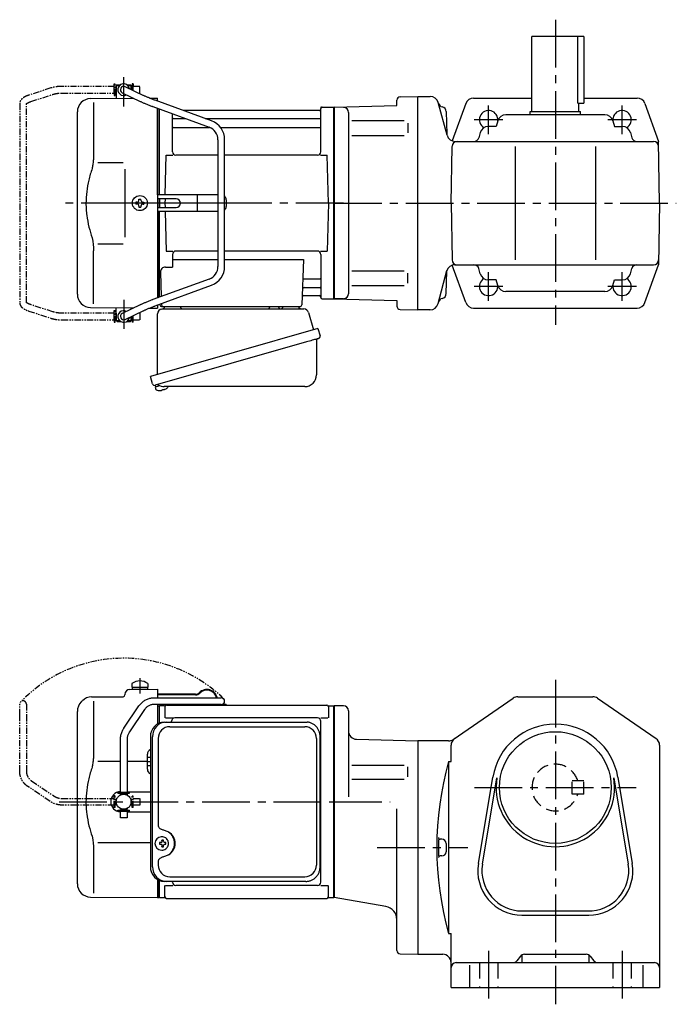
# Model space of a CAD drawing. Extents: x 24 to 818, y 56 to 647.
# Drawn here: x 24 to 418, y 56 to 647 of the extents above; entities that cross this region are included whole.
import ezdxf

# ---------------------------------------------------------------- set-up
doc = ezdxf.new("R2010")
doc.units = 0
doc.header["$LTSCALE"] = 3
doc.header["$MEASUREMENT"] = 0
for name, pattern in [('HIDDEN', [3.75, 2.5, -1.25]), ('HIDDEN2', [4.7625, 3.175, -1.5875]), ('PHANTOM', [2.5, 1.25, -0.25, 0.25, -0.25, 0.25, -0.25]), ('sekkei(A2)', [14.2875, 9.525, -1.5875, 1.5875, -1.5875])]:
    doc.linetypes.add(name, pattern=pattern)
doc.layers.get('0').update_dxf_attribs({"linetype": 'CONTINUOUS'})
for name, color, linetype in [('CENTER', 3, 'sekkei(A2)'), ('HIDDEN', 1, 'HIDDEN'), ('HIDS', 1, 'HIDDEN2'), ('PHANTOM', 2, 'PHANTOM')]:
    doc.layers.add(name, color=color, linetype=linetype)

# ---------------------------------------------------------------- blocks, each defined once
blk = doc.blocks.new('A$C0D5F27CA-2')
for p, q in [((18.22, 62.35), (51.94, 62.35)), ((51.94, 62.35), (58.5, 62.35)), ((0.14, 44.13), (9.13, 57.45)), ((12.44, 55.21), (3.46, 41.9)), ((51.94, 58.35), (18.22, 58.35)), ((58.5, 58.35), (51.94, 58.35)), ((-2, 5.75), (-2, 37.02)), ((2, 37.02), (2, 5.75)), ((-3.5, 5.75), (2, 5.75)), ((-3.5, 5.15), (-3.5, 5.75)), ((-3.5, 5.15), (3.5, 5.15)), ((-2, 4.55), (2, 4.55)), ((-2, 4.03), (-2, 4.55)), ((-1.52, 5.15), (-1.52, 4.55)), ((1.52, 5.15), (1.52, 4.55)), ((2, 5.75), (3.5, 5.75)), ((2, 4.55), (2, 4.03)), ((3.5, 5.15), (3.5, 5.75)), ((-3.5, -5.75), (-3.5, -5.15)), ((-3.5, -5.15), (3.5, -5.15)), ((-3.5, -5.75), (2, -5.75)), ((-2, -4.55), (-2, -4.03)), ((-2, -4.55), (2, -4.55)), ((-2, -9.65), (-2, -5.75)), ((-1.52, -4.55), (-1.52, -5.15)), ((1.52, -4.55), (1.52, -5.15)), ((2, -4.03), (2, -4.55)), ((2, -5.75), (2, -9.65)), ((2, -5.75), (3.5, -5.75)), ((3.5, -5.75), (3.5, -5.15)), ((0.78, -9.65), (-2, -9.65)), ((2, -9.65), (0.78, -9.65))]:
    blk.add_line(p, q)
blk.add_arc((58.5, 60.35), 2, 270, 90)
for points, knots in [([(9.13, 57.45), (9.25, 57.62), (9.58, 58.09), (10.18, 58.81), (10.96, 59.58), (11.8, 60.26), (12.71, 60.86), (13.66, 61.36), (14.66, 61.76), (15.68, 62.07), (16.74, 62.27), (17.59, 62.34), (18.08, 62.35), (18.22, 62.35)], [0, 0, 0, 0, 0.057937, 0.158761, 0.259517, 0.360129, 0.460601, 0.560941, 0.661167, 0.761303, 0.861377, 0.961421, 1, 1, 1, 1]), ([(18.22, 58.35), (18.09, 58.35), (17.67, 58.34), (16.98, 58.25), (16.16, 58.05), (15.36, 57.74), (14.61, 57.33), (13.91, 56.84), (13.27, 56.25), (12.79, 55.7), (12.53, 55.33), (12.44, 55.21)], [0, 0, 0, 0, 0.058103, 0.183633, 0.309362, 0.43518, 0.560871, 0.686286, 0.811316, 0.935901, 1, 1, 1, 1]), ([(-2, 37.02), (-2, 37.23), (-1.99, 37.82), (-1.9, 38.79), (-1.69, 39.91), (-1.4, 41), (-1, 42.05), (-0.53, 43.04), (-0.13, 43.73), (0.1, 44.08), (0.14, 44.13)], [0, 0, 0, 0, 0.0840699, 0.2333427, 0.3826804, 0.5320169, 0.6813205, 0.8305544, 0.9714213, 1, 1, 1, 1]), ([(3.46, 41.9), (3.38, 41.78), (3.14, 41.42), (2.8, 40.77), (2.47, 39.94), (2.22, 39.06), (2.06, 38.17), (2, 37.48), (2, 37.1), (2, 37.02)], [0, 0, 0, 0, 0.083976, 0.258926, 0.43361, 0.607898, 0.781896, 0.955687, 1, 1, 1, 1])]:
    blk.add_open_spline(points, degree=3, knots=knots)
blk = doc.blocks.new('A$C0D5F27CA-3')
at = {"layer": 'PHANTOM'}
for p, q in [((18.22, 62.35), (51.94, 62.35)), ((51.94, 62.35), (58.5, 62.35)), ((0.14, 44.13), (9.13, 57.45)), ((12.44, 55.21), (3.46, 41.9)), ((51.94, 58.35), (18.22, 58.35)), ((58.5, 58.35), (51.94, 58.35)), ((-2, 5.75), (-2, 37.02)), ((2, 37.02), (2, 5.75)), ((-3.5, 5.75), (2, 5.75)), ((-3.5, 5.15), (-3.5, 5.75)), ((-3.5, 5.15), (3.5, 5.15)), ((-2, 4.55), (2, 4.55)), ((-2, 4.03), (-2, 4.55)), ((-1.52, 5.15), (-1.52, 4.55)), ((1.52, 5.15), (1.52, 4.55)), ((2, 5.75), (3.5, 5.75)), ((2, 4.55), (2, 4.03)), ((3.5, 5.15), (3.5, 5.75)), ((-3.5, -5.75), (-3.5, -5.15)), ((-3.5, -5.15), (3.5, -5.15)), ((-3.5, -5.75), (3.5, -5.75)), ((-2, -4.55), (-2, -4.03)), ((-2, -4.55), (2, -4.55)), ((-2, -9.65), (-2, -5.75)), ((-1.52, -4.55), (-1.52, -5.15)), ((1.52, -4.55), (1.52, -5.15)), ((2, -4.03), (2, -4.55)), ((2, -5.75), (2, -9.65)), ((3.5, -5.15), (3.5, -5.75)), ((0.78, -9.65), (-2, -9.65)), ((2, -9.65), (0.78, -9.65))]:
    blk.add_line(p, q, dxfattribs=at)
blk.add_arc((58.5, 60.35), 2, 270, 90, dxfattribs=at)
for points, knots in [([(9.13, 57.45), (9.25, 57.62), (9.58, 58.09), (10.18, 58.81), (10.96, 59.58), (11.8, 60.26), (12.71, 60.86), (13.66, 61.36), (14.66, 61.76), (15.68, 62.07), (16.74, 62.27), (17.59, 62.34), (18.08, 62.35), (18.22, 62.35)], [0, 0, 0, 0, 0.057937, 0.158761, 0.259517, 0.360129, 0.460601, 0.560941, 0.661167, 0.761303, 0.861377, 0.961421, 1, 1, 1, 1]), ([(18.22, 58.35), (18.09, 58.35), (17.67, 58.34), (16.98, 58.25), (16.16, 58.05), (15.36, 57.74), (14.61, 57.33), (13.91, 56.84), (13.27, 56.25), (12.79, 55.7), (12.53, 55.33), (12.44, 55.21)], [0, 0, 0, 0, 0.058103, 0.183633, 0.309362, 0.43518, 0.560871, 0.686286, 0.811316, 0.935901, 1, 1, 1, 1]), ([(-2, 37.02), (-2, 37.23), (-1.99, 37.82), (-1.9, 38.79), (-1.69, 39.91), (-1.4, 41), (-1, 42.05), (-0.53, 43.04), (-0.13, 43.73), (0.1, 44.08), (0.14, 44.13)], [0, 0, 0, 0, 0.0840699, 0.2333427, 0.3826804, 0.5320169, 0.6813205, 0.8305544, 0.9714213, 1, 1, 1, 1]), ([(3.46, 41.9), (3.38, 41.78), (3.14, 41.42), (2.8, 40.77), (2.47, 39.94), (2.22, 39.06), (2.06, 38.17), (2, 37.48), (2, 37.1), (2, 37.02)], [0, 0, 0, 0, 0.083976, 0.258926, 0.43361, 0.607898, 0.781896, 0.955687, 1, 1, 1, 1])]:
    blk.add_open_spline(points, degree=3, knots=knots, dxfattribs=at)
blk = doc.blocks.new('A$C4A2F6DC6-1')
for p, q in [((-121.25, 70.89), (-121.25, 68.75)), ((-111.75, 70.89), (-111.75, 68.75)), ((-122.53, 67.36), (-106, 67.5)), ((-121.25, 68.75), (-111.75, 68.75)), ((-121.1, 68.75), (-121.1, 67.45)), ((-121.1, 67.45), (-111.9, 67.45)), ((-111.9, 68.75), (-111.9, 67.45)), ((-106, 67.5), (-106, 62.35)), ((-151.66, 59.84), (-151.01, 60.49)), ((-145.42, 62.83), (-126.49, 63)), ((-144.28, 60.35), (-144.28, 28.58)), ((-125.5, 64.36), (-125.5, 64)), ((-83.11, 64.4), (-106, 64.4)), ((-83.11, 64), (-106, 64)), ((-154, -49.15), (-154, 54.19)), ((-106, 58.35), (-106, 57.47)), ((-106, 57.53), (-106, 46.59)), ((-106, 57.47), (-105.2, 57.49)), ((-105.2, 57.49), (-105, 57.3)), ((-104.7, 57.5), (-105, 57.33)), ((-105, 57.33), (-105, 47.1)), ((-105, 57.3), (-105, 47.1)), ((-104.7, 47.22), (-104.7, 57.5)), ((-101.82, 57.5), (-104.7, 57.5)), ((-101.5, 57), (-101.5, 50.22)), ((-100.5, 58), (-4.5, 58)), ((-64.82, 58), (-68.12, 58)), ((-64.82, 58.4), (-67.26, 58.4)), ((-64.82, 58.4), (-64.82, 58)), ((-3.5, 57), (-3.5, 50.22)), ((-3.18, 57.5), (-0.3, 57.5)), ((-0.3, -57.5), (-0.3, 57.5)), ((-0.3, 57.5), (0, 57.33)), ((0, -57.33), (0, 57.33)), ((-101.1, 50.22), (-96.85, 50.22)), ((-97.5, 47.8), (-97.5, 48.22)), ((-10, 50.22), (-95.5, 50.22)), ((-8.15, 50.22), (-3.9, 50.22)), ((-8, -48.22), (-8, 48.22)), ((-141.73, 24.38), (-128.2, 24.39)), ((-124.2, 24.4), (-112, 24.41)), ((-112, 19.47), (-112, 28.53)), ((-124.2, 6), (-110.23, 6)), ((-124.2, -6), (-110.23, -6)), ((-103.34, -21.01), (-103.67, -21.01)), ((-144.28, -28.58), (-144.28, -54.76)), ((-141.74, -24.38), (-110.23, -24.44)), ((-103.56, -24.5), (-104.7, -24.5)), ((-104.7, -25.53), (-103.56, -25.53)), ((-100.92, -24.5), (-101.9, -24.5)), ((-101.9, -25.53), (-100.92, -25.53)), ((-106, -46.59), (-106, -57.5)), ((-105, -47.1), (-105, -57.33)), ((-105, -57.3), (-105, -47.1)), ((-104.7, -57.5), (-104.7, -47.22)), ((-101.5, -57), (-101.5, -50.22)), ((-101.1, -50.22), (-96.85, -50.22)), ((-97, -48.22), (-97, -47.8)), ((-10, -50.22), (-95, -50.22)), ((-8.15, -50.22), (-3.9, -50.22)), ((-3.5, -57), (-3.5, -50.22)), ((-146.07, -57.15), (-106, -57.5)), ((-106, -57.47), (-105.2, -57.49)), ((-105.2, -57.49), (-105, -57.3)), ((-104.7, -57.5), (-105, -57.33)), ((-104.7, -57.5), (-101.82, -57.5)), ((-100.5, -58), (-4.5, -58)), ((-3.18, -57.5), (-0.3, -57.5)), ((-0.3, -57.5), (0, -57.33))]:
    blk.add_line(p, q)
at = {"color": 7, "linetype": 'Continuous', "lineweight": 25}
for p, q in [((-101.77, 47.8), (-100.53, 47.8)), ((-100.53, 47.8), (-16.99, 47.8)), ((-16.99, 47.8), (-16.29, 47.77)), ((-98.55, 45), (-17.68, 45)), ((-110.23, 39), (-110.23, -39)), ((-108.99, -39), (-108.99, 39)), ((-105.55, 38), (-105.55, -14)), ((-10.68, 38), (-10.68, -38)), ((-8.49, -39), (-8.49, 39)), ((-105.55, -36), (-105.55, -38)), ((-98.55, -45), (-17.68, -45)), ((-100.53, -47.8), (-101.77, -47.8)), ((-16.99, -47.8), (-100.53, -47.8))]:
    blk.add_line(p, q, dxfattribs=at)
at = {"linetype": 'Continuous'}
for p, q in [((-110.23, 26.5), (-112, 26.5)), ((-110.23, 24), (-112, 24)), ((-110.23, 21.5), (-112, 21.5))]:
    blk.add_line(p, q, dxfattribs=at)
at = {"flags": 128}
for points in [[(-99.93, -22.94), (-100.15, -22.61), (-100.55, -22.13), (-101.03, -21.72), (-101.56, -21.4), (-102.13, -21.17), (-102.73, -21.04), (-103.34, -21.02)], [(-103.34, -29.01), (-102.73, -28.98), (-102.13, -28.86), (-101.56, -28.63), (-101.03, -28.31), (-100.55, -27.9), (-100.15, -27.42), (-99.9, -27.03)]]:
    blk.add_lwpolyline(points, dxfattribs=at)
blk.add_circle((-126.2, 0), 4.5)
for centre, radius, start, end in [((-116.5, 64.45), 8, 53.57632, 126.4236), ((-122.5, 64.36), 3, 90.5, 180), ((-83.11, 67.4), 3, 270, 316.25188), ((-83.11, 67.4), 3.4, 270, 316.25188), ((-76.32, 60.9), 6.4, 13.09927, 136.25188), ((-76.32, 60.9), 6, 13.98975, 136.25188), ((-146, 54.19), 8, 135, 180), ((-145.35, 54.83), 8, 90.5, 135), ((-126.5, 64), 1, 270.5, 0), ((-101.82, 58.5), 1, 270, 311.40962), ((-100.5, 57), 1, 90, 180), ((-68.12, 59.9), 1.9, 234.6655, 270), ((-4.5, 57), 1, 0, 90), ((-3.18, 58.5), 1, 228.59038, 270), ((-95.5, 48.22), 2, 90, 180), ((-10, 48.22), 2, 0, 90), ((-109, 28.53), 3, 114.15935, 180), ((-9, 32.88), 1, 300.98065, 0), ((-109, 19.47), 3, 180, 245.84065), ((-9, 22.41), 1, 0, 59.01935), ((-128, 0), 6, 91.91109, 180), ((-128, 0), 6, 180, 268.08891), ((-103.51, -25.01), 4, 92.17585, 267.82415), ((-102.81, -36.02), 13, 87.84144, 92.15856), ((-122.72, -24.95), 19.52, 2.36893, 5.6557), ((-121.74, -24.95), 19.52, 2.36893, 5.6557), ((-9, -22.41), 1, 300.98065, 0), ((-61.13, -25.01), 43.57, 179.32277, 180.67723), ((-102.7, -24.98), 0.986, 122.1469, 150.73824), ((-102.7, -25.05), 0.986, 209.26176, 237.8531), ((-122.72, -25.07), 19.52, 354.3443, 357.63107), ((-102.81, -14.01), 13, 267.84144, 272.15856), ((-121.74, -25.07), 19.52, 354.3443, 357.63107), ((-102.76, -24.98), 0.986, 29.26176, 57.8531), ((-102.76, -25.05), 0.986, 302.1469, 330.73824), ((-110.06, -25.01), 9.15, 356.77493, 3.22507), ((-9, -32.88), 1, 0, 59.01935), ((-146, -49.15), 8, 180, 269.5), ((-95, -48.22), 2, 180, 270), ((-10, -48.22), 2, 270, 0), ((-101.82, -58.5), 1, 48.59038, 90), ((-100.5, -57), 1, 180, 270), ((-4.5, -57), 1, 270, 0), ((-3.18, -58.5), 1, 90, 131.40962)]:
    blk.add_arc(centre, radius, start, end)
at = {"color": 7, "linetype": 'Continuous', "lineweight": 25}
for centre, radius, start, end in [((-101.59, 39.17), 8.63, 91.15389, 181.1092), ((-100.35, 39.17), 8.63, 91.15394, 181.10915), ((-98.55, 38), 7, 90, 180), ((-17.68, 38), 7, 0, 90), ((-103.85, -25), 8.15, 303.5537, 56.4463), ((-101.59, -39.17), 8.63, 178.8908, 268.84611), ((-100.35, -39.17), 8.63, 178.89085, 268.84606), ((-98.55, -38), 7, 180, 270), ((-17.68, -38), 7, 270, 0), ((-17.68, -38), 7, 270, 0)]:
    blk.add_arc(centre, radius, start, end, dxfattribs=at)
blk.add_ellipse((-103.86, -25), major_axis=(8.56, 0), ratio=0.934633, start_param=5.268129, end_param=7.298241, dxfattribs=at)
for points, knots in [([(-8.49, 39), (-8.49, 39.17), (-8.5, 39.64), (-8.58, 40.4), (-8.76, 41.28), (-9.03, 42.14), (-9.38, 42.96), (-9.81, 43.75), (-10.32, 44.48), (-10.89, 45.16), (-11.53, 45.77), (-12.23, 46.31), (-12.97, 46.77), (-13.76, 47.16), (-14.58, 47.45), (-15.42, 47.67), (-16, 47.74), (-16.28, 47.77)], [0, 0, 0, 0, 0.038882, 0.107736, 0.176615, 0.245487, 0.314345, 0.38318, 0.451984, 0.520748, 0.589465, 0.658131, 0.726742, 0.795298, 0.8638, 0.932254, 1, 1, 1, 1]), ([(-105.55, -14), (-105.53, -14.19), (-105.5, -14.58), (-105.28, -15.12), (-104.95, -15.59), (-104.47, -16.03), (-103.85, -16.4), (-103.11, -16.69), (-102.6, -16.83), (-102.35, -16.9)], [0, 0, 0, 0, 0.121626, 0.241326, 0.365072, 0.487329, 0.656925, 0.827545, 1, 1, 1, 1]), ([(-102.35, -16.9), (-102.03, -17), (-101.35, -17.19), (-100.34, -17.62), (-99.67, -18.01), (-99.34, -18.2)], [0, 0, 0, 0, 0.297898, 0.646887, 1, 1, 1, 1]), ([(-102.35, -33.1), (-102.6, -33.17), (-103.11, -33.31), (-103.85, -33.6), (-104.47, -33.97), (-104.95, -34.41), (-105.28, -34.88), (-105.5, -35.42), (-105.53, -35.81), (-105.55, -36)], [0, 0, 0, 0, 0.172446, 0.343066, 0.512671, 0.634918, 0.758673, 0.878368, 1, 1, 1, 1]), ([(-99.34, -31.8), (-99.62, -31.96), (-100.23, -32.33), (-101.24, -32.77), (-101.98, -32.99), (-102.35, -33.1)], [0, 0, 0, 0, 0.297985, 0.647065, 1, 1, 1, 1]), ([(-16.99, -47.8), (-16.83, -47.8), (-16.37, -47.79), (-15.63, -47.7), (-14.79, -47.51), (-13.96, -47.24), (-13.17, -46.88), (-12.41, -46.43), (-11.7, -45.91), (-11.05, -45.32), (-10.46, -44.66), (-9.94, -43.94), (-9.49, -43.18), (-9.12, -42.36), (-8.82, -41.52), (-8.62, -40.64), (-8.5, -39.8), (-8.49, -39.25), (-8.49, -39)], [0, 0, 0, 0, 0.037051, 0.101745, 0.166453, 0.23117, 0.295907, 0.360675, 0.425483, 0.490336, 0.555238, 0.62019, 0.685191, 0.750238, 0.815327, 0.880453, 0.945609, 1, 1, 1, 1])]:
    blk.add_open_spline(points, degree=3, knots=knots, dxfattribs=at)
for points, knots in [([(-144.28, 28.58), (-144.29, 27.78), (-144.32, 26.95), (-144.44, 25.29), (-144.52, 24.47), (-144.74, 22.83), (-144.88, 22), (-145.07, 21.04), (-145.1, 20.9), (-145.12, 20.76)], [0.0002013, 0.0002013, 0.0002013, 0.0002013, 0.3230943, 0.3230943, 0.6260446, 0.6260446, 0.9289949, 0.9289949, 0.9788862, 0.9788862, 0.9788862, 0.9788862]), ([(-145.12, 20.76), (-145.92, 18.46), (-146.61, 16.13), (-147.71, 11.5), (-148.12, 9.21), (-148.69, 4.57), (-148.83, 2.22), (-148.82, -1.36), (-148.78, -2.57), (-148.62, -4.98), (-148.5, -6.17), (-148.04, -9.72), (-147.59, -12.06), (-146.49, -16.53), (-145.85, -18.66), (-145.12, -20.76)], [0.0043765, 0.0043765, 0.0043765, 0.0043765, 0.1757485, 0.1757485, 0.3398793, 0.3398793, 0.5040101, 0.5040101, 0.5877582, 0.5877582, 0.6715064, 0.6715064, 0.8390026, 0.8390026, 0.9956241, 0.9956241, 0.9956241, 0.9956241]), ([(-99.37, -25.01), (-99.37, -24.9), (-99.38, -24.6), (-99.45, -24.09), (-99.63, -23.52), (-99.79, -23.14), (-99.91, -22.96), (-99.92, -22.95)], [0, 0, 0, 0, 0.150921, 0.427022, 0.703322, 0.979579, 1, 1, 1, 1]), ([(-99.89, -27.02), (-99.87, -27), (-99.75, -26.81), (-99.6, -26.41), (-99.43, -25.84), (-99.37, -25.37), (-99.37, -25.09), (-99.37, -25.01)], [0, 0, 0, 0, 0.037796, 0.322008, 0.606449, 0.891076, 1, 1, 1, 1])]:
    blk.add_open_spline(points, degree=3, knots=knots)
blk.add_open_spline([(-145.12, -20.76), (-144.57, -23.45), (-144.29, -26.15), (-144.28, -28.58)], degree=3)
at = {"layer": 'CENTER'}
for p, q in [((-116.5, 74.08), (-116.5, 64.9)), ((-164.92, 0), (5.5, 0))]:
    blk.add_line(p, q, dxfattribs=at)
at = {"layer": 'PHANTOM', "color": 2}
blk.add_arc((-126.2, 0), 86.05, 45.89178, 135.89178, dxfattribs=at)
at = {"rotation": 90}
blk.add_blockref('A$C0D5F27CA-3', (-126.2, 0), dxfattribs=at)
blk.add_blockref('A$C0D5F27CA-2', (-126.2, 0))
blk = doc.blocks.new('A$C6FE740DB-1')
for p, q in [((-130.2, 71), (-130.7, 70.5)), ((-130.2, 71), (-128, 71)), ((-124.4, 71), (-122.2, 71)), ((-122.2, 71), (-121.7, 70.5)), ((-130.75, 66), (-130.75, 70)), ((-130.75, 70), (-130.7, 70)), ((-130.75, 66), (-130.7, 66)), ((-130.7, 70.5), (-130.7, 62.78)), ((-130.7, 70.5), (-128.65, 70.5)), ((-127.07, 66.2), (-116.28, 61.01)), ((-114.55, 64.61), (-125.33, 69.8)), ((-123.75, 70.5), (-121.7, 70.5)), ((-121.7, 70.5), (-121.7, 68.05)), ((-121.65, 70), (-121.7, 70)), ((-121.65, 68.03), (-121.65, 70)), ((-146.07, 62.65), (-120.17, 62.88)), ((-144.28, 60.35), (-144.28, 28.58)), ((-121.7, 63.61), (-121.7, 62.86)), ((-114.55, 64.61), (-114.62, 64.64)), ((-110.72, 62.96), (-106, 63)), ((-73.57, 49.28), (-107.29, 61.65)), ((-106, 61.17), (-106, 63)), ((-154, -54.65), (-154, 54.65)), ((-108.67, 57.89), (-74.95, 45.53)), ((-106, 5), (-106, 56.91)), ((-105, 5), (-105, 56.55)), ((-105, 56.55), (-105, 5)), ((-104.7, 5), (-104.7, 56.44)), ((-97, 30.75), (-97, 53.61)), ((-8.77, 55.5), (-90.53, 55.5)), ((-8.15, 56.67), (-8.28, 55.91)), ((-8, 30.75), (-8, 56.74)), ((-7.16, 57.5), (-0.3, 57.5)), ((-0.3, -57.5), (-0.3, 57.5)), ((-0.3, 57.5), (0, 57.33)), ((0, 57.33), (0, -57.33)), ((-96.5, 50.67), (-88.97, 50.67)), ((-77.35, 50.67), (-8.5, 50.67)), ((-96.5, 45.43), (-74.7, 45.43)), ((-68.27, 45.43), (-8.5, 45.43)), ((-69.7, 38.02), (-69.7, -38.02)), ((-65.7, -38.02), (-65.7, 38.02)), ((-141.73, 24.38), (-126.5, 24.4)), ((-101.37, 5), (-100.75, 28.75)), ((-100.75, 28.75), (-96.72, 28.75)), ((-69.7, 28.75), (-95, 28.75)), ((-10, 28.75), (-65.7, 28.75)), ((-8.28, 28.75), (-4.25, 28.75)), ((-3.5, 0), (-4.25, 28.75)), ((-125.5, 5), (-125.5, -5)), ((-118.25, 0.58), (-118.95, 0.58)), ((-118.95, 0.58), (-118.95, -0.58)), ((-117.08, 1.75), (-117.08, 2.45)), ((-117.08, 2.45), (-115.92, 2.45)), ((-115.92, 1.75), (-115.92, 2.45)), ((-114.75, 0.58), (-114.05, 0.58)), ((-114.05, 0.58), (-114.05, -0.58)), ((-106, 5), (-106, -5)), ((-69.7, 5), (-106, 5)), ((-94.82, 2.6), (-106, 2.6)), ((-105, 2.6), (-105, -2.6)), ((-105, 2.6), (-105, -2.6)), ((-104.7, 2.6), (-104.7, -2.6)), ((-101.43, 2.6), (-101.5, 0)), ((-101.5, 0), (-101.43, -2.6)), ((-81.94, -4.5), (-81.94, 4.5)), ((-64.82, 2), (-64.82, -2)), ((-3.5, 0), (-4.25, -28.75)), ((-118.25, -0.58), (-118.95, -0.58)), ((-117.08, -1.75), (-117.08, -2.45)), ((-117.08, -2.45), (-115.92, -2.45)), ((-115.92, -1.75), (-115.92, -2.45)), ((-114.75, -0.58), (-114.05, -0.58)), ((-106, -2.6), (-94.82, -2.6)), ((-106, -5), (-106, -56.91)), ((-69.7, -5), (-106, -5)), ((-105, -56.55), (-105, -5)), ((-105, -56.55), (-105, -5)), ((-104.7, -56.44), (-104.7, -5)), ((-101.37, -5), (-100.75, -28.75)), ((-144.28, -60.35), (-144.28, -28.58)), ((-141.74, -24.38), (-126.5, -24.41)), ((-100.75, -28.75), (-96.72, -28.75)), ((-69.7, -28.75), (-95, -28.75)), ((-10, -28.75), (-65.7, -28.75)), ((-8.28, -28.75), (-4.25, -28.75)), ((-97, -30.75), (-97, -38.37)), ((-97, -33.79), (-69.7, -33.79)), ((-65.7, -33.79), (-18.51, -33.79)), ((-18.51, -33.79), (-19.47, -61.03)), ((-8, -30.75), (-8, -56.74)), ((-101.22, -38.37), (-97, -38.37)), ((-74.95, -45.53), (-108.67, -57.89)), ((-104.22, -41.47), (-103.71, -56.07)), ((-17.89, -45.43), (-8.5, -45.43)), ((-107.29, -61.65), (-73.57, -49.28)), ((-18.14, -50.67), (-8.5, -50.67)), ((-18.31, -55.5), (-8.77, -55.5)), ((-8.15, -56.67), (-8.28, -55.91)), ((-7.16, -57.5), (-0.3, -57.5)), ((-0.3, -57.5), (0, -57.33)), ((-146.07, -62.65), (-120.17, -62.88)), ((-130.7, -70.5), (-130.7, -62.78)), ((-116.28, -61.01), (-127.07, -66.2)), ((-125.33, -69.8), (-114.55, -64.61)), ((-121.7, -63.61), (-121.7, -62.86)), ((-110.72, -62.96), (-106, -63)), ((-106, -61.17), (-106, -63)), ((-104.5, -60.62), (-104.5, -61)), ((-103.56, -60.28), (-103.53, -61.03)), ((-103.5, -62), (-20.47, -62)), ((-130.75, -66), (-130.75, -70)), ((-130.75, -66), (-130.7, -66)), ((-130.75, -70), (-130.7, -70)), ((-130.2, -71), (-130.7, -70.5)), ((-130.7, -70.5), (-128.65, -70.5)), ((-123.75, -70.5), (-121.7, -70.5)), ((-122.2, -71), (-121.7, -70.5)), ((-121.7, -70.5), (-121.7, -68.05)), ((-121.65, -70), (-121.7, -70)), ((-121.65, -68.03), (-121.65, -70)), ((-130.2, -71), (-128, -71)), ((-124.4, -71), (-122.2, -71)), ((-107.38, -109.27), (-107.1, -110.23)), ((-104.58, -109.51), (-107.31, -110.29)), ((-107.31, -110.29), (-106.88, -111.77)), ((-103.2, -111.99), (-103.13, -112.23)), ((-102.14, -111.95), (-102.21, -111.71)), ((-101.8, -111.85), (-102.14, -111.95)), ((-100.79, -111.3), (-100.78, -111.32)), ((-104.61, -112.42), (-104.61, -112.4)), ((-103.13, -112.23), (-103.46, -112.33))]:
    blk.add_line(p, q)
at = {"color": 7, "linetype": 'Continuous', "lineweight": 25}
for p, q in [((-125.5, 20.4), (-125.5, 5)), ((-125.5, -5), (-125.5, -20.41)), ((-103.18, -63.5), (-18.27, -63.5)), ((-100.2, -62), (-93.8, -62)), ((-38.8, -62.1), (-38.8, -62.7)), ((-38.8, -62.1), (-33.2, -62.1)), ((-33.2, -62.7), (-33.2, -62.1)), ((-29.2, -62), (-22.8, -62)), ((-106, -102.84), (-106, -66.5)), ((-15.38, -65.68), (-12.45, -76.02)), ((-9.78, -75.25), (-110.23, -104.05)), ((-9.78, -75.25), (-8.54, -79.57)), ((-10.68, -82.14), (-10.68, -103.05)), ((-16.64, -83.25), (-107.38, -109.27)), ((-108.99, -108.38), (-110.23, -104.05)), ((-17.68, -110.05), (-101.89, -110.05))]:
    blk.add_line(p, q, dxfattribs=at)
at = {"color": 7, "linetype": 'Continuous', "lineweight": 25, "flags": 128}
blk.add_lwpolyline([(-9.43, -81.18), (-9.48, -81.2), (-9.64, -81.24), (-9.9, -81.32), (-10.25, -81.42), (-10.7, -81.55), (-11.24, -81.7), (-11.86, -81.88), (-12.54, -82.08), (-13.29, -82.29), (-14.08, -82.52), (-14.91, -82.75), (-15.77, -83), (-16.64, -83.25)], dxfattribs=at)
blk.add_circle((-116.5, 0), 4.5)
for centre, radius, start, end in [((-126.2, 68), 3.5, 9.13995, 299.44014), ((-126.2, 68), 2, 64.29005, 244.29005), ((-146, 54.65), 8, 90.5, 180), ((-8.77, 56), 0.5, 270, 350), ((-7.16, 56.5), 1, 90, 170), ((-96.5, 51.17), 0.5, 180, 270), ((-77.7, 38.02), 12, 0, 69.8637), ((-8.5, 51.17), 0.5, 270, 360), ((-96.5, 44.93), 0.5, 90, 180), ((-77.7, 38.02), 8, 0, 69.8637), ((-8.5, 44.93), 0.5, 360, 90), ((-95, 30.75), 2, 180, 270), ((-10, 30.75), 2, 270, 360), ((-118.25, 1.75), 1.17, 270, 0), ((-114.75, 1.75), 1.17, 180, 270), ((-94.82, 0), 2.6, 270, 90), ((-67.82, 2), 3, 0, 44.95527), ((-118.25, -1.75), 1.17, 0, 90), ((-114.75, -1.75), 1.17, 90, 180), ((-67.82, -2), 3, 315.04473, 0), ((-95, -30.75), 2, 90, 180), ((-10, -30.75), 2, 0, 90), ((-101.22, -41.37), 3, 90, 182), ((-77.7, -38.02), 8, 290.1363, 0), ((-77.7, -38.02), 12, 290.1363, 0), ((-17.89, -44.43), 1, 178, 270), ((-8.5, -44.93), 0.5, 270, 0), ((-18.14, -51.67), 1, 90, 178), ((-8.5, -51.17), 0.5, 0, 90), ((-146, -54.65), 8, 180, 269.5), ((-18.31, -56.5), 1, 90, 178), ((-8.77, -56), 0.5, 10, 90), ((-7.16, -56.5), 1, 190, 270), ((-126.2, -68), 3.5, 60.55986, 350.86005), ((-103.5, -61), 1, 180, 270), ((-102.53, -61), 1, 182, 270), ((-20.47, -61), 1, 270, 358), ((-126.2, -68), 2, 115.70995, 295.70995), ((-106.54, -111.68), 0.36, 196.00429, 249.64592), ((-104.4, -105.92), 6.5, 249.64592, 268.1417), ((-104.67, -104.97), 7.18, 281.88998, 290.11859), ((-104.4, -105.92), 6.48, 293.70105, 303.83942), ((-104.4, -105.92), 6.5, 303.86687, 320.55917), ((-104.4, -105.92), 6.48, 268.16915, 278.30752)]:
    blk.add_arc(centre, radius, start, end)
at = {"color": 7, "linetype": 'Continuous', "lineweight": 25}
for centre, radius, start, end in [((-103, -66.5), 3, 95.73917, 180), ((-103.5, -61.53), 2, 275.73917, 346.26282), ((-90.5, -61.5), 2, 194.47751, 270), ((-39.6, -62.7), 0.8, 270, 0), ((-32.4, -62.7), 0.8, 180, 267.22448), ((-32.5, -61.5), 2, 270, 345.52249), ((-19.5, -61.5), 2, 194.47751, 270), ((-18.27, -66.5), 3, 15.82353, 90), ((-9.88, -82.14), 0.8, 106, 180), ((-9.79, -79.93), 1.3, 286, 16), ((-17.68, -103.05), 7, 270, 0), ((-107.74, -108.02), 1.3, 196, 286), ((-105.97, -109.7), 0.8, 58.46656, 106), ((-101.89, -103.05), 7, 238.46656, 270)]:
    blk.add_arc(centre, radius, start, end, dxfattribs=at)
for points, knots in [([(-116.28, 61.01), (-116.18, 60.95), (-115.86, 60.8), (-115.28, 60.54), (-114.53, 60.21), (-113.72, 59.86), (-112.86, 59.51), (-111.96, 59.15), (-111.02, 58.78), (-110.06, 58.41), (-109.27, 58.11), (-108.81, 57.94), (-108.67, 57.89)], [0, 0, 0, 0, 0.058541, 0.173626, 0.286997, 0.399177, 0.510646, 0.621666, 0.732399, 0.842949, 0.953392, 1, 1, 1, 1]), ([(-107.29, 61.65), (-107.46, 61.71), (-107.94, 61.89), (-108.74, 62.19), (-109.67, 62.54), (-110.57, 62.9), (-111.43, 63.24), (-112.23, 63.58), (-112.98, 63.9), (-113.66, 64.2), (-114.18, 64.43), (-114.45, 64.56), (-114.55, 64.61)], [0, 0, 0, 0, 0.058322, 0.169266, 0.280195, 0.391013, 0.50165, 0.612015, 0.72198, 0.831351, 0.939829, 1, 1, 1, 1]), ([(-144.28, 28.58), (-144.29, 27.78), (-144.32, 26.95), (-144.44, 25.29), (-144.52, 24.47), (-144.74, 22.83), (-144.88, 22), (-145.07, 21.04), (-145.1, 20.9), (-145.12, 20.76)], [0.0002013, 0.0002013, 0.0002013, 0.0002013, 0.3230943, 0.3230943, 0.6260446, 0.6260446, 0.9289949, 0.9289949, 0.9788862, 0.9788862, 0.9788862, 0.9788862]), ([(-145.12, 20.76), (-145.92, 18.46), (-146.61, 16.13), (-147.71, 11.5), (-148.12, 9.21), (-148.69, 4.57), (-148.83, 2.22), (-148.82, -1.36), (-148.78, -2.57), (-148.62, -4.98), (-148.5, -6.17), (-148.04, -9.72), (-147.59, -12.06), (-146.49, -16.53), (-145.85, -18.66), (-145.12, -20.76)], [0.0043765, 0.0043765, 0.0043765, 0.0043765, 0.1757485, 0.1757485, 0.3398793, 0.3398793, 0.5040101, 0.5040101, 0.5877582, 0.5877582, 0.6715064, 0.6715064, 0.8390026, 0.8390026, 0.9956241, 0.9956241, 0.9956241, 0.9956241]), ([(-108.67, -57.89), (-108.84, -57.96), (-109.34, -58.14), (-110.16, -58.45), (-111.12, -58.82), (-112.05, -59.18), (-112.94, -59.54), (-113.79, -59.89), (-114.59, -60.23), (-115.33, -60.56), (-115.89, -60.82), (-116.19, -60.96), (-116.28, -61.01)], [0, 0, 0, 0, 0.058008, 0.168369, 0.278801, 0.389324, 0.500001, 0.610919, 0.722197, 0.834021, 0.946695, 1, 1, 1, 1]), ([(-114.55, -64.61), (-114.45, -64.56), (-114.19, -64.44), (-113.69, -64.21), (-113.02, -63.91), (-112.29, -63.6), (-111.49, -63.27), (-110.64, -62.93), (-109.75, -62.57), (-108.82, -62.22), (-108, -61.91), (-107.49, -61.72), (-107.29, -61.65)], [0, 0, 0, 0, 0.057822, 0.163944, 0.271464, 0.380259, 0.489871, 0.600018, 0.71052, 0.821254, 0.932134, 1, 1, 1, 1])]:
    blk.add_open_spline(points, degree=3, knots=knots)
blk.add_open_spline([(-145.12, -20.76), (-144.57, -23.45), (-144.29, -26.15), (-144.28, -28.58)], degree=3)
at = {"layer": 'CENTER'}
for p, q in [((-126.2, 58.01), (-126.2, 75.45)), ((-8, 57.5), (-8.05, 57.2)), ((-7.69, 57.5), (-8, 57.5)), ((5.5, 0), (-165.34, 0)), ((-50.13, 0), (-145.35, 0)), ((-52.33, 0), (-136.77, 0)), ((-126.2, -58.01), (-126.2, -75.45))]:
    blk.add_line(p, q, dxfattribs=at)
at = {"layer": 'PHANTOM'}
for p, q in [((-131.95, 70), (-131.95, 71.5)), ((-131.95, 71.5), (-131.35, 71.5)), ((-131.35, 64.5), (-131.35, 71.5)), ((-120.45, 71.5), (-121.05, 71.5)), ((-121.05, 71.5), (-121.05, 67.74)), ((-120.45, 71.5), (-120.45, 70)), ((-169.83, 69.04), (-183.15, 64.71)), ((-181.91, 60.9), (-168.6, 65.23)), ((-131.95, 70), (-163.22, 70)), ((-163.22, 66), (-131.95, 66)), ((-131.95, 66), (-131.95, 70)), ((-131.95, 66), (-131.95, 64.5)), ((-130.75, 69.52), (-131.35, 69.52)), ((-130.75, 66.47), (-131.35, 66.47)), ((-121.05, 69.52), (-121.65, 69.52)), ((-116.55, 70), (-120.45, 70)), ((-120.45, 67.45), (-120.45, 70)), ((-117.44, 66), (-116.55, 66)), ((-116.55, 69.84), (-116.55, 70)), ((-116.55, 66), (-116.55, 69.84)), ((-188.55, 59.77), (-188.55, -59.77)), ((-184.55, -59.55), (-184.55, 59.55)), ((-131.95, 64.5), (-131.35, 64.5)), ((-183.15, -64.71), (-169.83, -69.04)), ((-168.6, -65.23), (-181.91, -60.91)), ((-131.95, -64.5), (-131.35, -64.5)), ((-131.95, -66), (-131.95, -64.5)), ((-131.35, -71.5), (-131.35, -64.5)), ((-131.95, -66), (-163.22, -66)), ((-163.22, -70), (-131.95, -70)), ((-131.95, -70), (-131.95, -66)), ((-131.95, -70), (-131.95, -71.5)), ((-130.75, -66.48), (-131.35, -66.48)), ((-130.75, -69.53), (-131.35, -69.53)), ((-121.05, -69.53), (-121.65, -69.53)), ((-121.05, -67.74), (-121.05, -71.5)), ((-120.45, -70), (-120.45, -67.45)), ((-120.45, -70), (-116.55, -70)), ((-120.45, -71.5), (-120.45, -70)), ((-116.55, -66), (-117.44, -66)), ((-116.55, -66), (-116.55, -69.84)), ((-116.55, -69.84), (-116.55, -70)), ((-131.95, -71.5), (-131.35, -71.5)), ((-120.45, -71.5), (-121.05, -71.5))]:
    blk.add_line(p, q, dxfattribs=at)
for points, knots in [([(-163.22, 70), (-163.42, 70), (-163.98, 69.99), (-164.92, 69.95), (-166.01, 69.85), (-167.08, 69.7), (-168.12, 69.5), (-169.04, 69.28), (-169.6, 69.11), (-169.83, 69.04)], [0, 0, 0, 0, 0.083813, 0.241997, 0.400431, 0.559314, 0.718913, 0.879532, 1, 1, 1, 1]), ([(-168.6, 65.23), (-168.47, 65.27), (-168.11, 65.38), (-167.46, 65.55), (-166.64, 65.72), (-165.76, 65.85), (-164.85, 65.94), (-164, 65.99), (-163.45, 66), (-163.22, 66)], [0, 0, 0, 0, 0.083502, 0.2404389, 0.3988672, 0.5588028, 0.7198502, 0.8816553, 1, 1, 1, 1]), ([(-183.15, 64.71), (-183.31, 64.66), (-183.78, 64.5), (-184.51, 64.21), (-185.34, 63.83), (-186.1, 63.41), (-186.77, 62.95), (-187.33, 62.46), (-187.77, 61.96), (-188.11, 61.45), (-188.35, 60.92), (-188.52, 60.36), (-188.54, 59.97), (-188.55, 59.77)], [0, 0, 0, 0, 0.054238, 0.159698, 0.266695, 0.376105, 0.488373, 0.589541, 0.682215, 0.766767, 0.845438, 0.92038, 1, 1, 1, 1]), ([(-184.55, 59.55), (-184.52, 59.58), (-184.46, 59.65), (-184.27, 59.81), (-183.97, 60.01), (-183.57, 60.24), (-183.08, 60.47), (-182.52, 60.7), (-182.1, 60.84), (-181.91, 60.9)], [0.0025984, 0.0025984, 0.0025984, 0.0025984, 0.112236, 0.2512207, 0.3952233, 0.5450082, 0.7003136, 0.8604203, 1, 1, 1, 1]), ([(-188.55, -59.77), (-188.54, -59.94), (-188.53, -60.29), (-188.39, -60.82), (-188.16, -61.35), (-187.85, -61.85), (-187.45, -62.33), (-186.95, -62.8), (-186.34, -63.25), (-185.62, -63.68), (-184.81, -64.08), (-183.98, -64.42), (-183.41, -64.62), (-183.15, -64.71)], [0, 0, 0, 0, 0.06556, 0.141288, 0.218277, 0.29892, 0.385598, 0.480413, 0.583813, 0.692974, 0.802836, 0.910846, 1, 1, 1, 1]), ([(-181.91, -60.91), (-182.04, -60.86), (-182.39, -60.74), (-182.93, -60.54), (-183.47, -60.29), (-183.91, -60.05), (-184.24, -59.83), (-184.46, -59.65), (-184.52, -59.59), (-184.55, -59.55)], [0, 0, 0, 0, 0.0898068, 0.2557189, 0.4187354, 0.5777384, 0.7319242, 0.8807483, 0.9964124, 0.9964124, 0.9964124, 0.9964124]), ([(-169.83, -69.04), (-169.67, -69.09), (-169.18, -69.24), (-168.34, -69.46), (-167.3, -69.67), (-166.23, -69.82), (-165.14, -69.93), (-164.13, -69.99), (-163.49, -70), (-163.22, -70)], [0, 0, 0, 0, 0.085092, 0.247142, 0.407923, 0.567647, 0.726604, 0.885066, 1, 1, 1, 1]), ([(-163.22, -66), (-163.38, -66), (-163.87, -66), (-164.66, -65.96), (-165.58, -65.87), (-166.47, -65.75), (-167.31, -65.58), (-168.02, -65.41), (-168.43, -65.28), (-168.6, -65.23)], [0, 0, 0, 0, 0.084681, 0.2469793, 0.4090217, 0.5704383, 0.7309031, 0.8900562, 1, 1, 1, 1])]:
    blk.add_open_spline(points, degree=3, knots=knots, dxfattribs=at)

msp = doc.modelspace()

# ---------------------------------------------------------------- linework, layer by layer
for p, q in [((362.5, 636.5), (331.5, 636.5)), ((331.5, 591.5), (331.5, 636.5)), ((358.92, 596.5), (358.92, 636.5)), ((362.5, 636.5), (362.5, 596.5)), ((250.5, 594.98), (250.5, 598.22)), ((252.45, 600.22), (263, 600.5)), ((263, 600.5), (270.5, 600.5)), ((263, 472.5), (263, 600.5)), ((280.58, 577.21), (275.33, 596.79)), ((296.52, 599.5), (331.5, 599.5)), ((358.92, 596.5), (362.5, 596.5)), ((359.5, 591.5), (359.5, 596.5)), ((362.5, 599.5), (394.49, 599.5)), ((213, 594), (250.5, 594.98)), ((218.58, 593.85), (213, 594)), ((213, 594), (213, 479)), ((221.5, 590.86), (221.5, 482.13)), ((280.08, 591.35), (280.43, 577.76)), ((291.81, 596.19), (283.75, 573.78)), ((330.5, 591.5), (360.5, 591.5)), ((330.5, 589.5), (330.5, 591.5)), ((360.5, 589.5), (360.5, 591.5)), ((399.19, 596.19), (407.36, 573.5)), ((223.59, 585.97), (254.86, 585.97)), ((310.98, 585.85), (310.03, 582.5)), ((375.21, 589.5), (315.79, 589.5)), ((380.03, 585.85), (380.97, 582.5)), ((257, 584.47), (257, 578.57)), ((300.51, 578.85), (299.62, 575.69)), ((310.03, 582.5), (305.32, 582.5)), ((380.97, 582.5), (385.68, 582.5)), ((390.5, 578.85), (391.39, 575.69)), ((223.59, 577.07), (254.86, 577.07)), ((285.34, 573.5), (404.41, 573.5)), ((408, 536.5), (407.36, 573.5)), ((283, 536.5), (283.6, 570.55)), ((321.5, 570.5), (321.5, 502.5)), ((369.5, 570.5), (369.5, 502.5)), ((283, 536.5), (283.6, 502.45)), ((408, 536.5), (407.36, 499.5)), ((275.19, 476.21), (280.51, 496.07)), ((291.81, 476.81), (283.73, 499.26)), ((285.26, 499.5), (404.41, 499.5)), ((285.26, 499.5), (404.41, 499.5)), ((300.51, 494.15), (299.62, 497.31)), ((390.5, 494.15), (391.39, 497.31)), ((399.19, 476.81), (407.36, 499.5)), ((223.59, 495.93), (254.86, 495.93)), ((257, 488.53), (257, 494.43)), ((280.08, 482.19), (280.43, 495.79)), ((280.08, 482.19), (280.43, 495.79)), ((310.03, 490.5), (305.32, 490.5)), ((310.98, 487.15), (310.03, 490.5)), ((380.03, 487.15), (380.97, 490.5)), ((380.97, 490.5), (385.68, 490.5)), ((223.59, 487.03), (254.86, 487.03)), ((218.58, 479.15), (213, 479)), ((213, 479), (250.5, 478.02)), ((375.21, 483.5), (315.79, 483.5)), ((250.5, 478.02), (250.5, 474.78)), ((250.5, 475.08), (250.5, 474.78)), ((252.45, 472.78), (263, 472.5)), ((270.43, 472.5), (263, 472.5)), ((296.52, 473.5), (394.49, 473.5)), ((284.28, 214.88), (320.22, 239.62)), ((323.06, 240.5), (367.95, 240.5)), ((370.78, 239.62), (405.84, 215.49)), ((218.5, 235), (213, 235)), ((213, 235), (213, 120)), ((221.5, 232), (221.5, 180.44)), ((226.37, 214.96), (263, 214)), ((281.45, 214), (263, 214)), ((263, 214), (263, 86)), ((283, 201.6), (283, 211.37)), ((408, 211.37), (408, 66)), ((281.5, 201.6), (283, 201.6)), ((281.5, 201.6), (281.5, 98.4)), ((223.59, 199.47), (254.86, 199.47)), ((257, 192.51), (257, 198.41)), ((223.59, 191.01), (254.86, 191.01)), ((299.36, 140.36), (308.02, 192.25)), ((301.83, 139.95), (310.49, 191.84)), ((380.52, 191.84), (389.17, 139.95)), ((382.98, 192.25), (391.64, 140.36)), ((250.5, 88.28), (250.5, 173.31)), ((277.5, 155), (276.5, 155)), ((280, 152.5), (280, 147.5)), ((277.5, 145), (276.5, 145)), ((243.87, 114.63), (213, 120)), ((325.5, 112), (365.5, 112)), ((325.5, 109.5), (365.5, 109.5)), ((281.5, 98.4), (283, 98.4)), ((283, 66), (283, 98.4)), ((252.45, 86.28), (263, 86)), ((263, 86), (278, 86)), ((324.6, 84.87), (322.4, 82.13)), ((325.5, 85.63), (325.5, 81)), ((326.94, 86), (364.06, 86)), ((365.5, 85.63), (365.5, 81)), ((366.4, 84.87), (368.6, 82.13)), ((286, 81), (405, 81)), ((294, 79.46), (294, 66)), ((398, 79.46), (398, 66)), ((283, 66), (408, 66))]:
    msp.add_line(p, q)
msp.add_circle((345.5, 186), 33.5)
for centre, radius, start, end in [((252.5, 598.22), 2, 91.4999, 180), ((270.5, 595.5), 5, 14.99997, 90), ((296.52, 594.5), 5, 90, 160.21251), ((394.49, 594.5), 5, 19.78749, 90), ((218.5, 590.86), 3, 0, 88.49997), ((278.35, 597.14), 3, 194.99996, 257.8012), ((277.08, 591.27), 3, 1.5002, 77.8012), ((305.5, 586.5), 5.5, 352.4014, 239.46568), ((385.5, 586.5), 5.5, 300.53432, 187.59861), ((315.79, 584.5), 5, 90, 164.29135), ((375.21, 584.5), 5, 15.70863, 90), ((305.32, 577.5), 5, 90, 164.29135), ((385.68, 577.5), 5, 15.70863, 90), ((285.41, 578.5), 5, 194.99996, 270), ((286.6, 570.5), 3, 90, 179), ((296.73, 576.5), 3, 270, 344.29137), ((394.27, 576.5), 3, 195.70864, 270), ((404.41, 570.5), 3, 1, 90), ((286.6, 502.5), 3, 181, 270), ((404.41, 502.5), 3, 270, 359), ((404.41, 502.5), 3, 270, 359), ((285.26, 494.5), 5, 90, 165.00016), ((296.73, 496.5), 3, 15.70863, 90), ((394.27, 496.5), 3, 90, 164.29135), ((305.5, 486.5), 5.5, 120.53432, 7.5986), ((305.32, 495.5), 5, 195.70864, 270), ((385.5, 486.5), 5.5, 172.40151, 59.46568), ((385.68, 495.5), 5, 270, 344.29137), ((315.79, 488.5), 5, 195.70864, 270), ((375.21, 488.5), 5, 270, 344.29137), ((218.5, 482.15), 3, 271.50002, 0), ((278.35, 476.41), 3, 102.19879, 164.99991), ((278.35, 476.41), 3, 102.19879, 164.99991), ((277.08, 482.27), 3, 282.1988, 358.4998), ((277.08, 482.27), 3, 282.1988, 358.4998), ((252.5, 474.78), 2, 180, 268.50008), ((270.36, 477.5), 5, 270, 345.00015), ((296.52, 478.5), 5, 199.78749, 270), ((394.49, 478.5), 5, 270, 340.21251), ((323.06, 235.5), 5, 90, 124.5403), ((323.09, 235.5), 5, 90, 91.03887), ((367.95, 235.5), 5, 55.46008, 90), ((218.5, 232), 3, 0, 90), ((226.5, 219.96), 5, 180, 268.49979), ((345.5, 186), 38, 9.47096, 170.52901), ((281.45, 219), 5, 270, 304.5401), ((288, 211.37), 5, 124.5404, 180), ((403, 211.37), 5, 0, 55.46011), ((465.45, 150), 191.05, 164.3309, 195.6691), ((345.5, 186), 35.5, 170.5292, 9.47102), ((465.45, 150), 190.05, 178.5486, 181.4785), ((276.5, 156), 1, 178.1821, 270), ((277.5, 152.5), 2.5, 0, 90), ((276.5, 144), 1, 90, 181.8179), ((277.5, 147.5), 2.5, 270, 0), ((325.5, 136), 26.5, 170.5291, 270), ((325.5, 136), 24, 170.52922, 270), ((365.5, 136), 24, 268.46558, 9.47102), ((365.5, 136), 26.5, 270, 9.47095), ((242.5, 106.75), 8, 0, 80.13509), ((252.5, 88.28), 2, 180, 268.50061), ((278, 81), 5, 0, 90), ((326.94, 83), 3, 90, 141.3403), ((364.06, 83), 3, 38.6597, 90), ((286, 78), 3, 90, 180), ((320.06, 84), 3, 270, 321.3403), ((370.94, 84), 3, 218.6597, 270), ((405, 78), 3, 0, 90)]:
    msp.add_arc(centre, radius, start, end)
at = {"layer": 'CENTER'}
for p, q in [((345.5, 646.5), (345.5, 463.5)), ((305.5, 577.89), (305.5, 595.11)), ((385.5, 577.89), (385.5, 595.11)), ((314.11, 586.5), (296.89, 586.5)), ((394.11, 586.5), (376.89, 586.5)), ((213, 536.5), (418, 536.5)), ((305.5, 477.89), (305.5, 495.11)), ((385.5, 477.89), (385.5, 495.11)), ((314.11, 486.5), (296.89, 486.5)), ((394.11, 486.5), (376.89, 486.5)), ((345.5, 250.5), (345.5, 56)), ((296.98, 186), (394.03, 186)), ((213, 177.5), (246.42, 177.5)), ((238.7, 150), (292.97, 150)), ((305.5, 88), (305.5, 59)), ((385.5, 88), (385.5, 59))]:
    msp.add_line(p, q, dxfattribs=at)
at = {"layer": 'HIDDEN'}
for p, q in [((362.5, 190), (355.5, 190)), ((355.5, 182), (355.5, 190)), ((362.5, 182), (362.5, 190)), ((362.5, 182), (355.5, 182))]:
    msp.add_line(p, q, dxfattribs=at)
msp.add_arc((345.5, 186), 14, 16.6015, 343.3985, dxfattribs=at)
at = {"layer": 'HIDS'}
for p, q in [((300, 81), (300, 66)), ((311, 81), (311, 66)), ((380, 81), (380, 66)), ((391, 81), (391, 66))]:
    msp.add_line(p, q, dxfattribs=at)

# ---------------------------------------------------------------- block references
for name, p in [('A$C6FE740DB-1', (213, 536.5)), ('A$C4A2F6DC6-1', (213, 177.5))]:
    msp.add_blockref(name, p)

doc.saveas('drawing.dxf')
